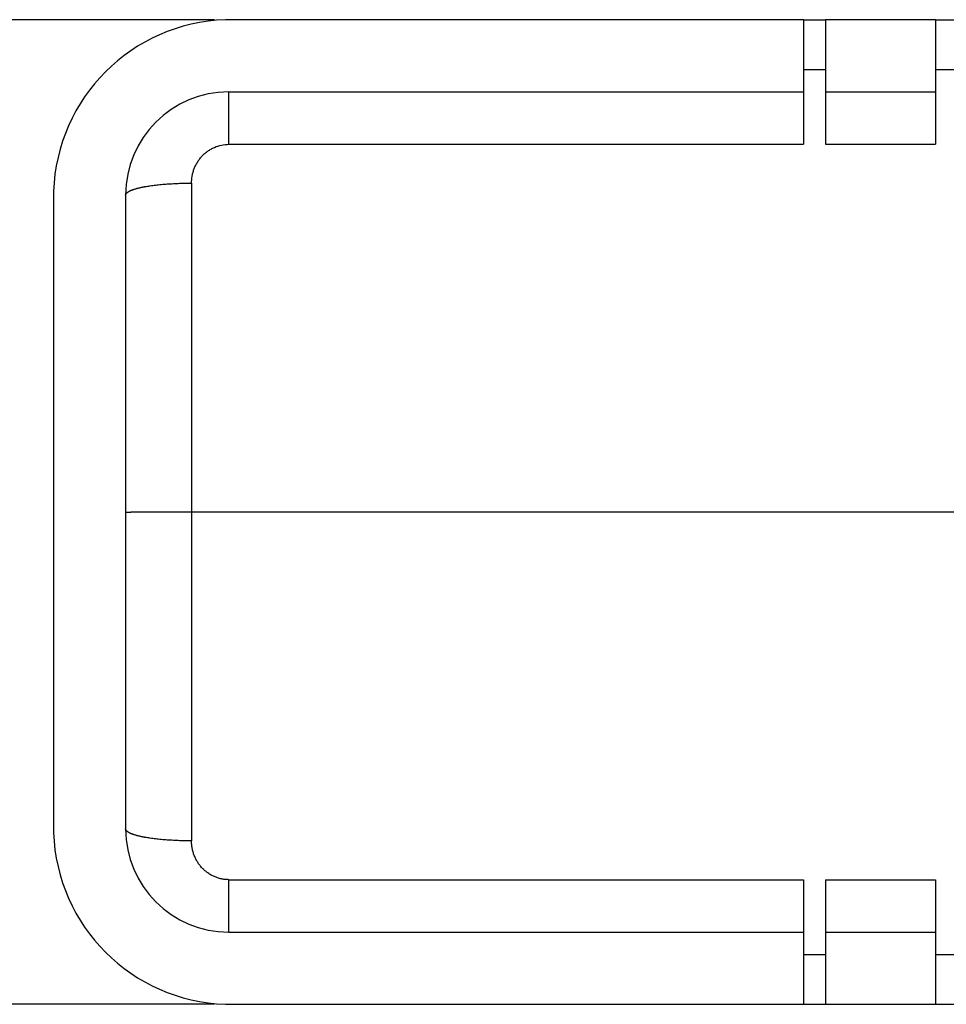
# Model space of a CAD drawing. Units: millimetres. Extents: x -362 to -65, y -91 to 119.
# Drawn here: x -309 to -266, y -33 to 12 of the extents above; entities that cross this region are included whole.
import ezdxf

# ---------------------------------------------------------------- set-up
doc = ezdxf.new("R2010")
doc.units = ezdxf.units.MM
doc.layers.add('1', color=7, linetype='Continuous')
doc.styles.add('CONVERTER_13', font='simplex.shx', dxfattribs={"width": 0.95})
doc.dimstyles.new('ME10_DIM_11', dxfattribs={"dimtxt": 3, "dimasz": 3, "dimexe": 1, "dimexo": 0.5, "dimgap": 2, "dimtad": 1, "dimdsep": 46, "dimtxsty": 'CONVERTER_13', "dimsah": 1, "dimcen": 0.09, "dimclrd": 2, "dimclre": 2, "dimclrt": 4, "dimadec": 0, "dimazin": 0, "dimtfac": 1, "dimtdec": 4, "dimtix": 1, "dimtmove": 0, "dimatfit": 3, "dimfxl": 1, "dimtolj": 1, "dimtzin": 0, "dimarcsym": 0})

# ---------------------------------------------------------------- blocks, each defined once
blk = doc.blocks.new('*D4')
at = {"layer": '1', "color": 2, "linetype": 'Continuous'}
for p, q in [((-299.727, 11.85), (-318.05, 11.85)), ((-317.05, 11.85), (-317.05, -32.95)), ((-299.727, -32.95), (-318.05, -32.95))]:
    blk.add_line(p, q, dxfattribs=at)
at = {"layer": '1', "color": 2}
for points in [[(-316.655, 8.85), (-317.445, 8.85), (-317.05, 11.85)], [(-317.445, -29.95), (-316.655, -29.95), (-317.05, -32.95)]]:
    blk.add_solid(points, dxfattribs=at)
at = {"layer": '1', "color": 4, "insert": (-319.35, -14.675), "char_height": 3, "attachment_point": 7, "rotation": 90, "line_spacing_factor": 0.60024, "style": 'CONVERTER_13'}
blk.add_mtext('44,8', dxfattribs=at)

msp = doc.modelspace()

# ---------------------------------------------------------------- linework, layer by layer
at = {"color": 7, "linetype": 'Continuous'}
for p, q in [((-272.9, 11.85), (-299.227, 11.85)), ((-272.9, 11.85), (-271.9, 11.85)), ((-272.9, 11.85), (-272.9, 9.586)), ((-266.9, 11.85), (-271.9, 11.85)), ((-271.9, 11.85), (-271.9, 9.586)), ((-266.9, 11.85), (-266.9, 9.586)), ((-266.9, 11.85), (-265.9, 11.85)), ((-272.9, 9.586), (-272.9, 8.567)), ((-271.9, 9.586), (-271.9, 8.567)), ((-266.9, 9.586), (-266.9, 8.567)), ((-299.067, 8.567), (-272.9, 8.567)), ((-272.9, 8.567), (-272.9, 6.179)), ((-271.9, 8.567), (-271.9, 6.179)), ((-271.9, 8.567), (-266.9, 8.567)), ((-266.9, 8.567), (-266.9, 6.179)), ((-307.05, 4.027), (-307.05, -25.127)), ((-303.767, 3.867), (-303.767, -10.551)), ((-303.767, -10.551), (-303.767, -24.967)), ((-272.9, -27.279), (-272.9, -29.667)), ((-271.9, -27.279), (-271.9, -29.667)), ((-266.9, -27.279), (-266.9, -29.667)), ((-299.067, -29.667), (-272.9, -29.667)), ((-272.9, -29.667), (-272.9, -30.686)), ((-271.9, -29.667), (-271.9, -30.686)), ((-271.9, -29.667), (-266.9, -29.667)), ((-266.9, -29.667), (-266.9, -30.686)), ((-272.9, -30.686), (-272.9, -32.95)), ((-271.9, -30.686), (-271.9, -32.95)), ((-266.9, -30.686), (-266.9, -32.95)), ((-299.227, -32.95), (-272.9, -32.95)), ((-272.9, -32.95), (-271.9, -32.95)), ((-271.9, -32.95), (-266.9, -32.95)), ((-266.9, -32.95), (-265.9, -32.95))]:
    msp.add_line(p, q, dxfattribs=at)
at = {"color": 2, "linetype": 'Continuous'}
for p, q in [((-272.9, 9.586), (-271.9, 9.586)), ((-266.9, 9.586), (-265.9, 9.586)), ((-299.067, 6.179), (-272.9, 6.179)), ((-271.9, 6.179), (-266.9, 6.179)), ((-300.767, -10.55), (-300.767, -25.514)), ((-300.767, -10.55), (-217.533, -10.55)), ((-299.067, -27.279), (-272.9, -27.279)), ((-271.9, -27.279), (-266.9, -27.279)), ((-272.9, -30.686), (-271.9, -30.686)), ((-266.9, -30.686), (-265.9, -30.686))]:
    msp.add_line(p, q, dxfattribs=at)
at = {"color": 7, "linetype": 'Continuous'}
for centre, radius, start, end in [((-298.95, 3.75), 8.105, 91.9577, 178.0423), ((-299.067, 3.867), 4.7, 90, 180), ((-299.067, -24.967), 4.7, 180, 270), ((-298.95, -24.85), 8.105, 181.9577, 268.0423)]:
    msp.add_arc(centre, radius, start, end, dxfattribs=at)
at = {"color": 2, "linetype": 'Continuous'}
for points, knots in [([(-299.067, 6.179), (-299.067, 6.337), (-299.067, 6.645), (-299.067, 7.094), (-299.067, 7.508), (-299.067, 7.871), (-299.067, 8.163), (-299.067, 8.36), (-299.067, 8.486), (-299.067, 8.54), (-299.067, 8.567)], [0, 0, 0, 0, 0.475738, 0.921742, 1.349179, 1.716167, 2.011391, 2.225748, 2.307248, 2.388748, 2.388748, 2.388748, 2.388748]), ([(-300.767, 4.414), (-300.766, 4.466), (-300.763, 4.58), (-300.739, 4.749), (-300.699, 4.921), (-300.644, 5.08), (-300.575, 5.236), (-300.491, 5.385), (-300.391, 5.526), (-300.281, 5.654), (-300.158, 5.771), (-300.048, 5.857), (-299.953, 5.921), (-299.882, 5.964), (-299.805, 6.005), (-299.651, 6.077), (-299.406, 6.159), (-299.18, 6.172), (-299.067, 6.179)], [0, 0, 0, 0, 0.155161, 0.341631, 0.512135, 0.682943, 0.847144, 1.023706, 1.193745, 1.363708, 1.529762, 1.703098, 1.78185, 1.872893, 1.953691, 2.042535, 2.381702, 2.719406, 2.719406, 2.719406, 2.719406]), ([(-303.767, 3.867), (-303.767, 3.874), (-303.766, 3.888), (-303.759, 3.909), (-303.749, 3.93), (-303.735, 3.949), (-303.719, 3.965), (-303.703, 3.98), (-303.685, 3.995), (-303.664, 4.01), (-303.641, 4.025), (-303.615, 4.04), (-303.587, 4.054), (-303.558, 4.068), (-303.528, 4.082), (-303.498, 4.094), (-303.466, 4.107), (-303.432, 4.119), (-303.396, 4.131), (-303.359, 4.143), (-303.319, 4.155), (-303.278, 4.167), (-303.235, 4.179), (-303.19, 4.19), (-303.144, 4.201), (-303.096, 4.212), (-303.046, 4.223), (-302.995, 4.234), (-302.943, 4.244), (-302.869, 4.258), (-302.775, 4.274), (-302.657, 4.292), (-302.535, 4.31), (-302.408, 4.325), (-302.278, 4.34), (-302.145, 4.353), (-302.009, 4.365), (-301.871, 4.376), (-301.733, 4.385), (-301.593, 4.393), (-301.453, 4.4), (-301.314, 4.405), (-301.175, 4.409), (-301.038, 4.412), (-300.902, 4.414), (-300.812, 4.414), (-300.767, 4.414)], [0, 0, 0, 0, 0.020371, 0.041855, 0.065228, 0.091173, 0.111205, 0.132938, 0.156508, 0.182027, 0.20959, 0.239272, 0.271136, 0.305231, 0.336242, 0.368934, 0.403318, 0.439399, 0.477178, 0.516649, 0.557803, 0.600625, 0.645097, 0.691195, 0.738892, 0.788156, 0.838951, 0.891238, 0.944973, 1.00011, 1.114386, 1.233633, 1.357374, 1.485099, 1.616272, 1.750336, 1.886728, 2.024879, 2.164229, 2.304227, 2.444344, 2.584072, 2.722935, 2.860487, 2.99632, 3.130062, 3.130062, 3.130062, 3.130062]), ([(-300.767, 4.414), (-300.767, 3.176), (-300.767, 0.693), (-300.767, -3.042), (-300.767, -6.792), (-300.767, -9.296), (-300.767, -10.55)], [0, 0, 0, 0, 3.713673, 7.45098, 11.203652, 14.964193, 14.964193, 14.964193, 14.964193]), ([(-303.767, -10.551), (-303.767, -10.551), (-303.767, -10.551), (-303.767, -10.551), (-303.767, -10.551), (-303.767, -10.551), (-303.767, -10.551), (-303.767, -10.551), (-303.767, -10.551), (-303.767, -10.551), (-303.767, -10.551), (-303.767, -10.551), (-303.767, -10.551), (-303.767, -10.551), (-303.767, -10.551), (-303.767, -10.551), (-303.766, -10.551), (-303.766, -10.551), (-303.766, -10.551), (-303.766, -10.551), (-303.766, -10.551), (-303.766, -10.551), (-303.765, -10.551), (-303.765, -10.551), (-303.765, -10.551), (-303.765, -10.551), (-303.765, -10.551), (-303.764, -10.551), (-303.764, -10.551), (-303.764, -10.551), (-303.763, -10.551), (-303.763, -10.551), (-303.763, -10.551), (-303.763, -10.551), (-303.762, -10.551), (-303.762, -10.551), (-303.762, -10.551), (-303.761, -10.551), (-303.761, -10.551), (-303.761, -10.551), (-303.76, -10.551), (-303.76, -10.551), (-303.759, -10.551), (-303.759, -10.551), (-303.759, -10.551), (-303.758, -10.551), (-303.758, -10.551), (-303.757, -10.551), (-303.757, -10.551), (-303.756, -10.551), (-303.756, -10.551), (-303.755, -10.551), (-303.755, -10.551), (-303.754, -10.551), (-303.754, -10.551), (-303.753, -10.551), (-303.753, -10.551), (-303.752, -10.551), (-303.752, -10.551), (-303.751, -10.551), (-303.751, -10.551), (-303.75, -10.551), (-303.749, -10.551), (-303.749, -10.551), (-303.748, -10.551), (-303.748, -10.551), (-303.747, -10.551), (-303.746, -10.551), (-303.746, -10.551), (-303.745, -10.551), (-303.744, -10.551), (-303.744, -10.551), (-303.743, -10.551), (-303.742, -10.551), (-303.742, -10.551), (-303.741, -10.551), (-303.74, -10.551), (-303.739, -10.551), (-303.739, -10.551), (-303.738, -10.551), (-303.737, -10.551), (-303.736, -10.551), (-303.736, -10.551), (-303.735, -10.551), (-303.734, -10.551), (-303.733, -10.551), (-303.732, -10.551), (-303.731, -10.551), (-303.731, -10.551), (-303.73, -10.551), (-303.729, -10.551), (-303.728, -10.551), (-303.727, -10.551), (-303.726, -10.551), (-303.725, -10.551), (-303.724, -10.551), (-303.723, -10.551), (-303.722, -10.551), (-303.721, -10.551), (-303.72, -10.551), (-303.719, -10.551), (-303.718, -10.551), (-303.717, -10.551), (-303.716, -10.551), (-303.715, -10.551), (-303.714, -10.551), (-303.713, -10.551), (-303.712, -10.551), (-303.711, -10.551), (-303.71, -10.551), (-303.709, -10.551), (-303.708, -10.551), (-303.707, -10.551), (-303.706, -10.551), (-303.705, -10.551), (-303.704, -10.551), (-303.703, -10.551), (-303.702, -10.551), (-303.701, -10.551), (-303.699, -10.551), (-303.698, -10.551), (-303.697, -10.551), (-303.696, -10.551), (-303.695, -10.551), (-303.694, -10.551), (-303.692, -10.551), (-303.691, -10.551), (-303.69, -10.551), (-303.689, -10.551), (-303.688, -10.551), (-303.686, -10.551), (-303.685, -10.551), (-303.684, -10.551), (-303.682, -10.551), (-303.681, -10.551), (-303.68, -10.551), (-303.679, -10.551), (-303.677, -10.551), (-303.676, -10.551), (-303.675, -10.551), (-303.673, -10.551), (-303.672, -10.551), (-303.67, -10.551), (-303.669, -10.551), (-303.668, -10.551), (-303.666, -10.551), (-303.665, -10.551), (-303.663, -10.551), (-303.662, -10.551), (-303.661, -10.551), (-303.659, -10.551), (-303.658, -10.551), (-303.656, -10.551), (-303.655, -10.551), (-303.653, -10.551), (-303.652, -10.551), (-303.65, -10.551), (-303.649, -10.551), (-303.647, -10.551), (-303.646, -10.551), (-303.644, -10.551), (-303.642, -10.551), (-303.641, -10.551), (-303.639, -10.551), (-303.638, -10.551), (-303.636, -10.551), (-303.634, -10.551), (-303.633, -10.551), (-303.631, -10.551), (-303.63, -10.551), (-303.628, -10.551), (-303.626, -10.551), (-303.624, -10.551), (-303.623, -10.551), (-303.621, -10.551), (-303.619, -10.551), (-303.618, -10.551), (-303.616, -10.551), (-303.614, -10.551), (-303.612, -10.551), (-303.611, -10.551), (-303.609, -10.551), (-303.607, -10.551), (-303.605, -10.551), (-303.603, -10.551), (-303.602, -10.551), (-303.6, -10.551), (-303.598, -10.551), (-303.596, -10.551), (-303.594, -10.551), (-303.592, -10.551), (-303.591, -10.551), (-303.589, -10.551), (-303.587, -10.551), (-303.585, -10.551), (-303.583, -10.551), (-303.581, -10.551), (-303.579, -10.551), (-303.577, -10.551), (-303.575, -10.551), (-303.573, -10.551), (-303.571, -10.551), (-303.569, -10.551), (-303.567, -10.551), (-303.565, -10.551), (-303.563, -10.551), (-303.561, -10.551), (-303.559, -10.551), (-303.557, -10.551), (-303.555, -10.551), (-303.553, -10.551), (-303.551, -10.551), (-303.549, -10.551), (-303.547, -10.551), (-303.544, -10.551), (-303.542, -10.551), (-303.54, -10.551), (-303.538, -10.551), (-303.536, -10.551), (-303.534, -10.551), (-303.532, -10.551), (-303.53, -10.55), (-303.527, -10.55), (-303.525, -10.55), (-303.523, -10.55), (-303.521, -10.55), (-303.519, -10.55), (-303.516, -10.55), (-303.514, -10.55), (-303.512, -10.55), (-303.51, -10.55), (-303.507, -10.55), (-303.505, -10.55), (-303.503, -10.55), (-303.5, -10.55), (-303.498, -10.55), (-303.496, -10.55), (-303.493, -10.55), (-303.491, -10.55), (-303.489, -10.55), (-303.486, -10.55), (-303.484, -10.55), (-303.482, -10.55), (-303.479, -10.55), (-303.477, -10.55), (-303.474, -10.55), (-303.472, -10.55), (-303.47, -10.55), (-303.467, -10.55), (-303.465, -10.55), (-303.462, -10.55), (-303.46, -10.55), (-303.457, -10.55), (-303.455, -10.55), (-303.452, -10.55), (-303.45, -10.55), (-303.447, -10.55), (-303.445, -10.55), (-303.442, -10.55), (-303.44, -10.55), (-303.437, -10.55), (-303.434, -10.55), (-303.432, -10.55), (-303.429, -10.55), (-303.427, -10.55), (-303.424, -10.55), (-303.421, -10.55), (-303.419, -10.55), (-303.416, -10.55), (-303.413, -10.55), (-303.411, -10.55), (-303.408, -10.55), (-303.405, -10.55), (-303.403, -10.55), (-303.4, -10.55), (-303.397, -10.55), (-303.394, -10.55), (-303.392, -10.55), (-303.389, -10.55), (-303.386, -10.55), (-303.383, -10.55), (-303.381, -10.55), (-303.378, -10.55), (-303.375, -10.55), (-303.372, -10.55), (-303.369, -10.55), (-303.366, -10.55), (-303.364, -10.55), (-303.361, -10.55), (-303.358, -10.55), (-303.355, -10.55), (-303.352, -10.55), (-303.349, -10.55), (-303.346, -10.55), (-303.343, -10.55), (-303.341, -10.55), (-303.338, -10.55), (-303.335, -10.55), (-303.332, -10.55), (-303.329, -10.55), (-303.326, -10.55), (-303.323, -10.55), (-303.32, -10.55), (-303.317, -10.55), (-303.314, -10.55), (-303.311, -10.55), (-303.308, -10.55), (-303.305, -10.55), (-303.302, -10.55), (-303.299, -10.55), (-303.295, -10.55), (-303.292, -10.55), (-303.289, -10.55), (-303.286, -10.55), (-303.283, -10.55), (-303.28, -10.55), (-303.277, -10.55), (-303.274, -10.55), (-303.271, -10.55), (-303.267, -10.55), (-303.264, -10.55), (-303.261, -10.55), (-303.258, -10.55), (-303.255, -10.55), (-303.251, -10.55), (-303.248, -10.55), (-303.245, -10.55), (-303.242, -10.55), (-303.239, -10.55), (-303.235, -10.55), (-303.232, -10.55), (-303.229, -10.55), (-303.225, -10.55), (-303.222, -10.55), (-303.219, -10.55), (-303.216, -10.55), (-303.212, -10.55), (-303.209, -10.55), (-303.206, -10.55), (-303.202, -10.55), (-303.199, -10.55), (-303.196, -10.55), (-303.192, -10.55), (-303.189, -10.55), (-303.185, -10.55), (-303.182, -10.55), (-303.179, -10.55), (-303.175, -10.55), (-303.172, -10.55), (-303.168, -10.55), (-303.165, -10.55), (-303.161, -10.55), (-303.158, -10.55), (-303.154, -10.55), (-303.151, -10.55), (-303.147, -10.55), (-303.144, -10.55), (-303.14, -10.55), (-303.137, -10.55), (-303.133, -10.55), (-303.13, -10.55), (-303.126, -10.55), (-303.123, -10.55), (-303.119, -10.55), (-303.116, -10.55), (-303.112, -10.55), (-303.108, -10.55), (-303.105, -10.55), (-303.101, -10.55), (-303.098, -10.55), (-303.094, -10.55), (-303.09, -10.55), (-303.087, -10.55), (-303.083, -10.55), (-303.079, -10.55), (-303.076, -10.55), (-303.072, -10.55), (-303.068, -10.55), (-303.065, -10.55), (-303.061, -10.55), (-303.057, -10.55), (-303.053, -10.55), (-303.05, -10.55), (-303.046, -10.55), (-303.042, -10.55), (-303.038, -10.55), (-303.035, -10.55), (-303.031, -10.55), (-303.027, -10.55), (-303.023, -10.55), (-303.019, -10.55), (-303.016, -10.55), (-303.012, -10.55), (-303.008, -10.55), (-303.004, -10.55), (-303, -10.55), (-302.996, -10.55), (-302.992, -10.55), (-302.989, -10.55), (-302.985, -10.55), (-302.981, -10.55), (-302.977, -10.55), (-302.973, -10.55), (-302.969, -10.55), (-302.965, -10.55), (-302.961, -10.55), (-302.957, -10.55), (-302.953, -10.55), (-302.949, -10.55), (-302.945, -10.55), (-302.941, -10.55), (-302.937, -10.55), (-302.933, -10.55), (-302.929, -10.55), (-302.925, -10.55), (-302.921, -10.55), (-302.917, -10.55), (-302.913, -10.55), (-302.909, -10.55), (-302.905, -10.55), (-302.901, -10.55), (-302.897, -10.55), (-302.893, -10.55), (-302.889, -10.55), (-302.884, -10.55), (-302.879, -10.55), (-302.875, -10.55), (-302.87, -10.55), (-302.865, -10.55), (-302.86, -10.55), (-302.856, -10.55), (-302.851, -10.55), (-302.846, -10.55), (-302.841, -10.55), (-302.836, -10.55), (-302.831, -10.55), (-302.827, -10.55), (-302.822, -10.55), (-302.817, -10.55), (-302.812, -10.55), (-302.807, -10.55), (-302.802, -10.55), (-302.797, -10.55), (-302.792, -10.55), (-302.787, -10.55), (-302.782, -10.55), (-302.777, -10.55), (-302.773, -10.55), (-302.768, -10.55), (-302.763, -10.55), (-302.758, -10.55), (-302.753, -10.55), (-302.748, -10.55), (-302.743, -10.55), (-302.738, -10.55), (-302.732, -10.55), (-302.727, -10.55), (-302.722, -10.55), (-302.717, -10.55), (-302.712, -10.55), (-302.707, -10.55), (-302.702, -10.55), (-302.697, -10.55), (-302.692, -10.55), (-302.687, -10.55), (-302.682, -10.55), (-302.676, -10.55), (-302.671, -10.55), (-302.666, -10.55), (-302.661, -10.55), (-302.656, -10.55), (-302.651, -10.55), (-302.645, -10.55), (-302.64, -10.55), (-302.635, -10.55), (-302.63, -10.55), (-302.625, -10.55), (-302.619, -10.55), (-302.614, -10.55), (-302.609, -10.55), (-302.604, -10.55), (-302.598, -10.55), (-302.593, -10.55), (-302.588, -10.55), (-302.582, -10.55), (-302.577, -10.55), (-302.572, -10.55), (-302.567, -10.55), (-302.561, -10.55), (-302.556, -10.55), (-302.551, -10.55), (-302.545, -10.55), (-302.54, -10.55), (-302.534, -10.55), (-302.529, -10.55), (-302.524, -10.55), (-302.518, -10.55), (-302.513, -10.55), (-302.508, -10.55), (-302.502, -10.55), (-302.497, -10.55), (-302.491, -10.55), (-302.486, -10.55), (-302.48, -10.55), (-302.475, -10.55), (-302.47, -10.55), (-302.464, -10.55), (-302.459, -10.55), (-302.453, -10.55), (-302.448, -10.55), (-302.442, -10.55), (-302.437, -10.55), (-302.431, -10.55), (-302.426, -10.55), (-302.42, -10.55), (-302.415, -10.55), (-302.409, -10.55), (-302.404, -10.55), (-302.398, -10.55), (-302.392, -10.55), (-302.387, -10.55), (-302.381, -10.55), (-302.376, -10.55), (-302.37, -10.55), (-302.365, -10.55), (-302.359, -10.55), (-302.353, -10.55), (-302.348, -10.55), (-302.342, -10.55), (-302.337, -10.55), (-302.331, -10.55), (-302.325, -10.55), (-302.32, -10.55), (-302.314, -10.55), (-302.308, -10.55), (-302.303, -10.55), (-302.297, -10.55), (-302.292, -10.55), (-302.286, -10.55), (-302.28, -10.55), (-302.275, -10.55), (-302.269, -10.55), (-302.263, -10.55), (-302.257, -10.55), (-302.252, -10.55), (-302.246, -10.55), (-302.24, -10.55), (-302.235, -10.55), (-302.229, -10.55), (-302.223, -10.55), (-302.217, -10.55), (-302.212, -10.55), (-302.206, -10.55), (-302.2, -10.55), (-302.194, -10.55), (-302.189, -10.55), (-302.183, -10.55), (-302.177, -10.55), (-302.171, -10.55), (-302.166, -10.55), (-302.16, -10.55), (-302.154, -10.55), (-302.148, -10.55), (-302.142, -10.55), (-302.137, -10.55), (-302.131, -10.55), (-302.125, -10.55), (-302.119, -10.55), (-302.113, -10.55), (-302.108, -10.55), (-302.102, -10.55), (-302.096, -10.55), (-302.09, -10.55), (-302.084, -10.55), (-302.078, -10.55), (-302.073, -10.55), (-302.067, -10.55), (-302.061, -10.55), (-302.055, -10.55), (-302.049, -10.55), (-302.043, -10.55), (-302.037, -10.55), (-302.032, -10.55), (-302.026, -10.55), (-302.02, -10.55), (-302.014, -10.55), (-302.008, -10.55), (-302.002, -10.55), (-301.996, -10.55), (-301.99, -10.55), (-301.984, -10.55), (-301.979, -10.55), (-301.973, -10.55), (-301.967, -10.55), (-301.961, -10.55), (-301.955, -10.55), (-301.949, -10.55), (-301.943, -10.55), (-301.937, -10.55), (-301.931, -10.55), (-301.925, -10.55), (-301.919, -10.55), (-301.913, -10.55), (-301.907, -10.55), (-301.902, -10.55), (-301.896, -10.55), (-301.89, -10.55), (-301.884, -10.55), (-301.878, -10.55), (-301.871, -10.55), (-301.863, -10.55), (-301.854, -10.55), (-301.845, -10.55), (-301.837, -10.55), (-301.828, -10.55), (-301.819, -10.55), (-301.81, -10.55), (-301.801, -10.55), (-301.792, -10.55), (-301.784, -10.55), (-301.775, -10.55), (-301.766, -10.55), (-301.757, -10.55), (-301.748, -10.55), (-301.739, -10.55), (-301.73, -10.55), (-301.722, -10.55), (-301.713, -10.55), (-301.704, -10.55), (-301.695, -10.55), (-301.686, -10.55), (-301.677, -10.55), (-301.668, -10.55), (-301.66, -10.55), (-301.651, -10.55), (-301.642, -10.55), (-301.633, -10.55), (-301.624, -10.55), (-301.615, -10.55), (-301.606, -10.55), (-301.597, -10.55), (-301.589, -10.55), (-301.58, -10.55), (-301.571, -10.55), (-301.562, -10.55), (-301.553, -10.55), (-301.544, -10.55), (-301.535, -10.55), (-301.526, -10.55), (-301.517, -10.55), (-301.509, -10.55), (-301.5, -10.55), (-301.491, -10.55), (-301.482, -10.55), (-301.473, -10.55), (-301.464, -10.55), (-301.455, -10.55), (-301.446, -10.55), (-301.438, -10.55), (-301.429, -10.55), (-301.42, -10.55), (-301.411, -10.55), (-301.402, -10.55), (-301.393, -10.55), (-301.384, -10.55), (-301.375, -10.55), (-301.367, -10.55), (-301.358, -10.55), (-301.349, -10.55), (-301.34, -10.55), (-301.331, -10.55), (-301.322, -10.55), (-301.313, -10.55), (-301.305, -10.55), (-301.296, -10.55), (-301.287, -10.55), (-301.278, -10.55), (-301.269, -10.55), (-301.26, -10.55), (-301.252, -10.55), (-301.243, -10.55), (-301.234, -10.55), (-301.225, -10.55), (-301.216, -10.55), (-301.208, -10.55), (-301.199, -10.55), (-301.19, -10.55), (-301.181, -10.55), (-301.172, -10.55), (-301.164, -10.55), (-301.155, -10.55), (-301.146, -10.55), (-301.137, -10.55), (-301.129, -10.55), (-301.12, -10.55), (-301.111, -10.55), (-301.102, -10.55), (-301.094, -10.55), (-301.085, -10.55), (-301.076, -10.55), (-301.067, -10.55), (-301.059, -10.55), (-301.05, -10.55), (-301.041, -10.55), (-301.033, -10.55), (-301.024, -10.55), (-301.015, -10.55), (-301.007, -10.55), (-300.998, -10.55), (-300.989, -10.55), (-300.981, -10.55), (-300.972, -10.55), (-300.963, -10.55), (-300.955, -10.55), (-300.946, -10.55), (-300.938, -10.55), (-300.929, -10.55), (-300.92, -10.55), (-300.912, -10.55), (-300.903, -10.55), (-300.895, -10.55), (-300.886, -10.55), (-300.878, -10.55), (-300.869, -10.55), (-300.861, -10.55), (-300.852, -10.55), (-300.844, -10.55), (-300.835, -10.55), (-300.827, -10.55), (-300.818, -10.55), (-300.81, -10.55), (-300.801, -10.55), (-300.793, -10.55), (-300.784, -10.55), (-300.776, -10.55), (-300.77, -10.55), (-300.767, -10.55)], [0, 0, 0, 0, 0.000005, 0.000012, 0.000026, 0.000046, 0.000082, 0.000128, 0.000184, 0.000251, 0.000328, 0.000415, 0.000513, 0.000621, 0.00074, 0.000868, 0.001008, 0.001158, 0.001318, 0.001489, 0.001671, 0.001863, 0.002066, 0.002279, 0.002503, 0.002738, 0.002983, 0.003229, 0.003484, 0.00375, 0.004025, 0.00431, 0.004606, 0.004911, 0.005226, 0.005552, 0.005887, 0.006232, 0.006588, 0.006954, 0.007329, 0.007715, 0.008111, 0.008517, 0.008934, 0.009361, 0.009797, 0.010245, 0.010702, 0.01117, 0.011648, 0.012136, 0.012625, 0.013123, 0.013632, 0.01415, 0.014679, 0.015218, 0.015767, 0.016325, 0.016894, 0.017473, 0.018062, 0.018661, 0.019271, 0.01989, 0.02052, 0.02116, 0.02181, 0.02247, 0.023141, 0.023821, 0.024512, 0.025214, 0.025925, 0.026647, 0.027379, 0.028122, 0.028874, 0.029638, 0.030411, 0.031195, 0.031989, 0.032794, 0.033609, 0.034435, 0.035271, 0.036118, 0.036975, 0.037842, 0.038721, 0.039609, 0.040508, 0.041418, 0.042339, 0.04327, 0.044211, 0.045163, 0.046126, 0.0471, 0.048084, 0.049079, 0.050085, 0.051061, 0.052048, 0.053045, 0.054051, 0.055068, 0.056095, 0.057132, 0.058179, 0.059236, 0.060303, 0.06138, 0.062467, 0.063565, 0.064672, 0.06579, 0.066917, 0.068055, 0.069203, 0.070361, 0.071529, 0.072707, 0.073896, 0.075095, 0.076303, 0.077522, 0.078751, 0.079991, 0.08124, 0.0825, 0.08377, 0.08505, 0.08634, 0.087641, 0.088951, 0.090272, 0.091604, 0.092945, 0.094297, 0.095659, 0.097031, 0.098414, 0.099806, 0.10121, 0.102623, 0.104047, 0.105481, 0.106925, 0.10838, 0.109845, 0.11132, 0.112806, 0.114302, 0.115808, 0.117325, 0.118852, 0.120389, 0.121937, 0.123495, 0.125064, 0.126643, 0.128233, 0.129832, 0.131443, 0.133063, 0.134695, 0.136336, 0.137988, 0.139651, 0.141324, 0.143007, 0.144701, 0.146405, 0.14812, 0.149845, 0.151581, 0.153328, 0.155084, 0.156852, 0.15863, 0.160418, 0.162217, 0.164027, 0.165847, 0.167677, 0.169518, 0.17137, 0.173233, 0.175105, 0.176989, 0.178883, 0.180788, 0.182703, 0.184629, 0.186566, 0.188513, 0.190471, 0.192439, 0.194418, 0.196408, 0.198409, 0.20042, 0.202442, 0.204474, 0.206517, 0.208571, 0.210636, 0.212671, 0.214717, 0.216773, 0.218841, 0.220919, 0.223008, 0.225108, 0.227219, 0.22934, 0.231472, 0.233615, 0.235768, 0.237933, 0.240108, 0.242293, 0.244489, 0.246696, 0.248914, 0.251142, 0.253381, 0.25563, 0.257891, 0.260161, 0.262442, 0.264734, 0.267037, 0.269349, 0.271673, 0.274007, 0.276351, 0.278706, 0.281072, 0.283448, 0.285834, 0.288231, 0.290638, 0.293056, 0.295484, 0.297922, 0.300371, 0.302831, 0.3053, 0.30778, 0.310271, 0.312772, 0.315283, 0.317804, 0.320336, 0.322878, 0.32543, 0.327993, 0.330565, 0.333148, 0.335742, 0.338345, 0.340959, 0.343583, 0.346217, 0.348861, 0.351516, 0.35418, 0.356855, 0.35954, 0.362235, 0.36494, 0.367655, 0.370381, 0.373116, 0.375862, 0.378617, 0.381383, 0.384158, 0.386944, 0.389739, 0.392545, 0.395361, 0.398186, 0.401022, 0.403867, 0.406723, 0.409588, 0.412463, 0.415349, 0.418244, 0.421149, 0.424064, 0.426988, 0.429923, 0.432867, 0.435821, 0.438785, 0.441759, 0.444743, 0.447736, 0.450739, 0.453752, 0.456775, 0.459807, 0.46285, 0.465901, 0.468963, 0.472034, 0.475115, 0.478206, 0.481306, 0.484416, 0.487535, 0.490665, 0.493803, 0.496952, 0.50011, 0.503277, 0.506454, 0.509641, 0.512837, 0.516043, 0.519258, 0.522483, 0.525717, 0.528961, 0.532214, 0.535476, 0.538748, 0.54203, 0.545321, 0.548621, 0.551931, 0.55525, 0.558579, 0.561917, 0.565264, 0.568621, 0.571987, 0.575362, 0.578746, 0.58214, 0.585544, 0.588956, 0.592378, 0.595809, 0.599249, 0.602698, 0.606157, 0.609625, 0.613102, 0.616588, 0.620084, 0.623589, 0.627102, 0.630625, 0.634157, 0.637699, 0.641249, 0.644808, 0.648377, 0.651954, 0.655541, 0.659137, 0.662741, 0.666355, 0.669978, 0.67361, 0.67725, 0.6809, 0.684559, 0.688226, 0.691903, 0.695589, 0.699283, 0.702986, 0.706699, 0.71042, 0.71415, 0.717889, 0.721637, 0.725393, 0.729159, 0.732933, 0.736716, 0.740508, 0.744309, 0.748118, 0.751936, 0.755763, 0.759599, 0.763444, 0.767297, 0.771159, 0.775029, 0.778909, 0.782797, 0.786693, 0.790598, 0.794512, 0.798435, 0.802366, 0.806306, 0.810254, 0.814211, 0.818177, 0.822151, 0.826133, 0.830125, 0.834124, 0.838132, 0.842149, 0.846174, 0.850208, 0.85425, 0.858301, 0.86236, 0.866427, 0.870503, 0.874588, 0.87868, 0.883406, 0.888141, 0.892888, 0.897645, 0.902413, 0.907192, 0.911981, 0.91678, 0.92159, 0.926411, 0.931241, 0.936083, 0.940934, 0.945796, 0.950667, 0.955549, 0.960442, 0.965344, 0.970256, 0.975178, 0.98011, 0.985052, 0.990004, 0.994965, 0.999936, 1.004917, 1.009908, 1.014908, 1.019918, 1.024937, 1.029966, 1.035004, 1.040052, 1.045109, 1.050175, 1.055251, 1.060335, 1.065429, 1.070532, 1.075644, 1.080765, 1.085895, 1.091034, 1.096182, 1.101339, 1.106505, 1.111679, 1.116862, 1.122054, 1.127254, 1.132463, 1.13768, 1.142906, 1.148141, 1.153384, 1.158635, 1.163894, 1.169162, 1.174438, 1.179722, 1.185014, 1.190315, 1.195623, 1.20094, 1.206264, 1.211596, 1.216936, 1.222284, 1.22764, 1.233004, 1.238375, 1.243754, 1.24914, 1.254534, 1.259935, 1.265344, 1.270761, 1.276184, 1.281615, 1.287054, 1.292499, 1.297952, 1.303412, 1.308879, 1.314353, 1.319834, 1.325323, 1.330818, 1.33632, 1.341828, 1.347344, 1.352866, 1.358395, 1.363931, 1.369473, 1.375022, 1.380577, 1.386139, 1.391707, 1.397282, 1.402863, 1.408451, 1.414044, 1.419644, 1.42525, 1.430862, 1.43648, 1.442105, 1.447735, 1.453371, 1.459013, 1.464661, 1.470315, 1.475974, 1.481639, 1.48731, 1.492987, 1.498669, 1.504356, 1.51005, 1.515748, 1.521452, 1.527162, 1.532876, 1.538596, 1.544322, 1.550052, 1.555788, 1.561528, 1.567274, 1.573025, 1.57878, 1.584541, 1.590306, 1.596077, 1.601852, 1.607631, 1.613416, 1.619205, 1.624999, 1.630797, 1.6366, 1.642407, 1.648219, 1.654035, 1.659855, 1.66568, 1.671509, 1.677342, 1.68318, 1.689021, 1.694867, 1.700716, 1.70657, 1.712427, 1.718289, 1.724154, 1.730023, 1.735896, 1.741772, 1.747652, 1.753536, 1.759423, 1.765314, 1.771209, 1.777106, 1.783008, 1.788912, 1.79482, 1.800731, 1.806645, 1.812563, 1.818484, 1.824407, 1.830334, 1.836264, 1.842197, 1.848132, 1.854071, 1.860012, 1.865956, 1.871903, 1.877853, 1.883805, 1.889759, 1.895717, 1.904521, 1.913329, 1.922141, 1.930958, 1.939778, 1.948603, 1.957431, 1.966262, 1.975098, 1.983936, 1.992778, 2.001623, 2.010471, 2.019322, 2.028176, 2.037033, 2.045892, 2.054753, 2.063617, 2.072482, 2.08135, 2.09022, 2.099092, 2.107965, 2.11684, 2.125717, 2.134594, 2.143473, 2.152353, 2.161234, 2.170116, 2.178999, 2.187882, 2.196766, 2.20565, 2.214534, 2.223419, 2.232303, 2.241188, 2.250072, 2.258955, 2.267839, 2.276721, 2.285603, 2.294485, 2.303365, 2.312244, 2.321122, 2.329998, 2.338873, 2.347747, 2.356619, 2.365489, 2.374357, 2.383223, 2.392087, 2.400949, 2.409808, 2.418665, 2.427519, 2.436371, 2.445219, 2.454065, 2.462907, 2.471746, 2.480582, 2.489414, 2.498243, 2.507068, 2.515889, 2.524706, 2.533519, 2.542328, 2.551132, 2.559932, 2.568727, 2.577518, 2.586304, 2.595085, 2.603861, 2.612632, 2.621397, 2.630157, 2.638912, 2.64766, 2.656403, 2.665141, 2.673872, 2.682597, 2.691315, 2.700028, 2.708734, 2.717433, 2.726125, 2.734811, 2.743489, 2.752161, 2.760825, 2.769482, 2.778132, 2.786773, 2.795408, 2.804034, 2.812652, 2.821263, 2.829865, 2.838459, 2.847044, 2.855621, 2.864189, 2.872748, 2.881299, 2.88984, 2.898372, 2.906895, 2.915409, 2.923913, 2.932407, 2.940892, 2.949367, 2.957831, 2.966286, 2.97473, 2.983164, 2.991588, 3.000001, 3.000001, 3.000001, 3.000001]), ([(-300.767, -25.514), (-300.812, -25.514), (-300.902, -25.514), (-301.038, -25.512), (-301.175, -25.509), (-301.314, -25.505), (-301.453, -25.5), (-301.593, -25.493), (-301.733, -25.485), (-301.871, -25.476), (-302.009, -25.465), (-302.145, -25.453), (-302.278, -25.44), (-302.408, -25.425), (-302.535, -25.41), (-302.657, -25.392), (-302.775, -25.374), (-302.869, -25.358), (-302.943, -25.344), (-302.995, -25.334), (-303.046, -25.323), (-303.096, -25.312), (-303.144, -25.301), (-303.19, -25.29), (-303.235, -25.279), (-303.278, -25.267), (-303.319, -25.255), (-303.359, -25.243), (-303.396, -25.231), (-303.432, -25.219), (-303.466, -25.207), (-303.498, -25.194), (-303.528, -25.182), (-303.558, -25.168), (-303.587, -25.154), (-303.615, -25.14), (-303.641, -25.125), (-303.664, -25.11), (-303.685, -25.095), (-303.703, -25.08), (-303.719, -25.065), (-303.735, -25.049), (-303.749, -25.03), (-303.759, -25.009), (-303.766, -24.988), (-303.767, -24.974), (-303.767, -24.967)], [0, 0, 0, 0, 0.133742, 0.269575, 0.407127, 0.54599, 0.685718, 0.825834, 0.965833, 1.105182, 1.243334, 1.379725, 1.51379, 1.644962, 1.772687, 1.896429, 2.015675, 2.129952, 2.185089, 2.238824, 2.291111, 2.341906, 2.39117, 2.438867, 2.484965, 2.529437, 2.572259, 2.613413, 2.652884, 2.690662, 2.726743, 2.761127, 2.79382, 2.824831, 2.858926, 2.89079, 2.920472, 2.948034, 2.973554, 2.997124, 3.018857, 3.038888, 3.064834, 3.088207, 3.10969, 3.130062, 3.130062, 3.130062, 3.130062]), ([(-299.067, -27.279), (-299.129, -27.277), (-299.242, -27.273), (-299.413, -27.245), (-299.572, -27.202), (-299.729, -27.142), (-299.878, -27.069), (-299.997, -26.994), (-300.089, -26.926), (-300.153, -26.873), (-300.217, -26.815), (-300.3, -26.732), (-300.393, -26.623), (-300.488, -26.488), (-300.571, -26.343), (-300.642, -26.188), (-300.699, -26.021), (-300.737, -25.859), (-300.762, -25.69), (-300.766, -25.576), (-300.767, -25.514)], [0, 0, 0, 0, 0.184152, 0.338655, 0.519892, 0.677549, 0.841271, 1.016633, 1.097772, 1.186261, 1.266214, 1.356169, 1.536335, 1.696351, 1.851139, 2.037212, 2.207889, 2.378601, 2.5347, 2.720289, 2.720289, 2.720289, 2.720289]), ([(-299.067, -29.667), (-299.067, -29.64), (-299.067, -29.586), (-299.067, -29.46), (-299.067, -29.263), (-299.067, -28.971), (-299.067, -28.608), (-299.067, -28.194), (-299.067, -27.745), (-299.067, -27.437), (-299.067, -27.279)], [0, 0, 0, 0, 0.0815, 0.163001, 0.377357, 0.672581, 1.03957, 1.467006, 1.913011, 2.388748, 2.388748, 2.388748, 2.388748])]:
    msp.add_open_spline(points, degree=3, knots=knots, dxfattribs=at)

# ---------------------------------------------------------------- dimensions: what is measured, and where the dimension line sits
at = {"layer": '1'}
dim = msp.add_linear_dim(base=(-317.05, 11.85), p1=(-299.227, -32.95), p2=(-299.227, 11.85), angle=90, dimstyle='ME10_DIM_11', dxfattribs=at)
dim.commit()
dim.dimension.update_dxf_attribs({"geometry": '*D4', "text_midpoint": (-320.7, -10.55), "text_rotation": 90})

doc.saveas('drawing.dxf')
